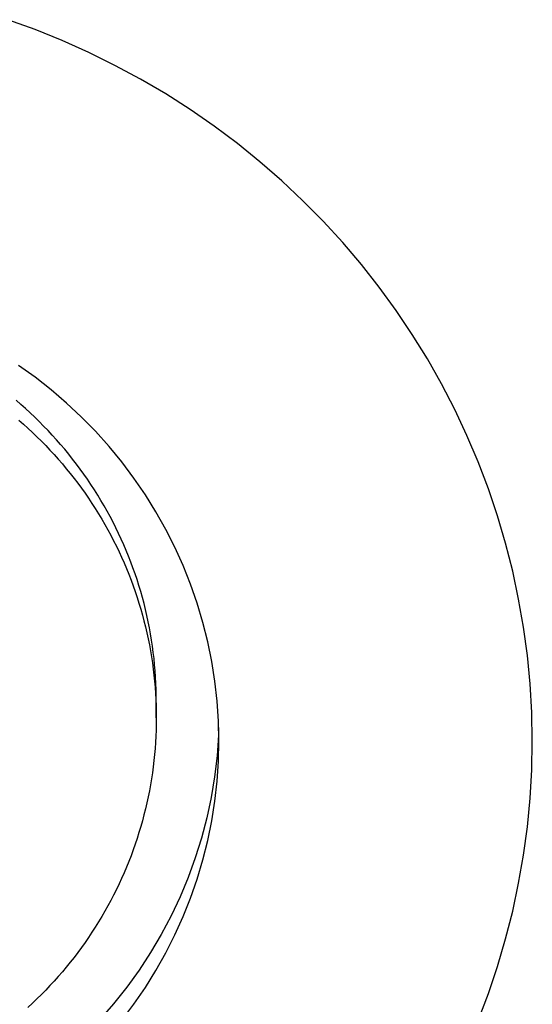
# Model space of a CAD drawing. Units: millimetres. Extents: x 0 to 420, y 0 to 297.
# Drawn here: x 169 to 172, y 232 to 238 of the extents above; entities that cross this region are included whole.
import ezdxf

# ---------------------------------------------------------------- set-up
doc = ezdxf.new("R2010")
doc.units = ezdxf.units.MM
doc.header["$LTSCALE"] = 23.1
doc.layers.add('607299103-000_CL', color=7, linetype='CONTINUOUS')
doc.layers.add('607386905-000_CL', color=7, linetype='CONTINUOUS')

msp = doc.modelspace()

# ---------------------------------------------------------------- linework, layer by layer
at = {"layer": '607299103-000_CL', "color": 7, "linetype": 'CONTINUOUS'}
msp.add_line((169.9838, 233.586), (169.9827, 233.5373), dxfattribs=at)
for points in [[(171.9858, 233.4991), (171.9823, 233.6817), (171.9718, 233.8636), (171.9544, 234.0448), (171.93, 234.2255), (171.8986, 234.4055), (171.8604, 234.5839), (171.8154, 234.7607), (171.7637, 234.9359), (171.7053, 235.1089), (171.6402, 235.2799), (171.5685, 235.4486), (171.4905, 235.6143), (171.4064, 235.7769), (171.316, 235.9364), (171.2196, 236.0923), (171.1171, 236.2449), (171.0086, 236.3939), (170.8948, 236.5386), (170.7756, 236.6788), (170.6511, 236.8146), (170.5215, 236.9458), (170.3868, 237.0723), (170.2471, 237.194), (170.1031, 237.3104), (169.9549, 237.4212), (169.8025, 237.5267), (169.6462, 237.6264), (169.486, 237.7205), (169.322, 237.8089), (169.1551, 237.891), (168.9853, 237.967), (168.8125, 238.0367), (168.6374, 238.1001)], [(169.9858, 233.4991), (169.9829, 233.627), (169.9744, 233.7543), (169.9602, 233.8808), (169.9402, 234.0069), (169.9147, 234.1322), (169.8836, 234.2561), (169.847, 234.3785), (169.8049, 234.4995), (169.7575, 234.6183), (169.7048, 234.7351), (169.6468, 234.8496), (169.5839, 234.9615), (169.516, 235.0705), (169.4432, 235.1767), (169.3659, 235.2796), (169.284, 235.379), (169.1976, 235.4751), (169.1071, 235.5672), (169.0126, 235.6554), (168.9141, 235.7396), (168.8121, 235.8195), (168.7066, 235.8948)], [(169.9827, 233.5373), (169.9734, 233.4044), (169.9579, 233.2721), (169.9362, 233.1407), (169.9084, 233.0103), (169.8746, 232.8813), (169.8347, 232.7539), (169.789, 232.6285), (169.7375, 232.5052), (169.6802, 232.3843), (169.6174, 232.2661), (169.5491, 232.1507), (169.4755, 232.0386), (169.3967, 231.9298), (169.313, 231.8246), (169.2244, 231.7233)], [(169.3659, 231.7186), (169.4432, 231.8214), (169.516, 231.9277), (169.5839, 232.0367), (169.6468, 232.1485), (169.7048, 232.2631), (169.7575, 232.3798), (169.8049, 232.4987), (169.847, 232.6196), (169.8836, 232.7421), (169.9147, 232.866), (169.9402, 232.9913), (169.9602, 233.1173), (169.9744, 233.2438), (169.9829, 233.3711), (169.9858, 233.4991)], [(171.6402, 231.7183), (171.7053, 231.8892), (171.7637, 232.0622), (171.8154, 232.2374), (171.8604, 232.4142), (171.8986, 232.5926), (171.93, 232.7726), (171.9544, 232.9533), (171.9718, 233.1345), (171.9823, 233.3164), (171.9858, 233.4991)]]:
    msp.add_lwpolyline(points, dxfattribs=at)
at = {"layer": '607386905-000_CL', "color": 7, "linetype": 'CONTINUOUS'}
msp.add_line((169.5858, 233.6475), (169.5858, 233.7588), dxfattribs=at)
for points in [[(169.5858, 233.7588), (169.5856, 233.7885), (169.5848, 233.8281), (169.5834, 233.8677), (169.5814, 233.9073), (169.5787, 233.9468), (169.5753, 233.9863), (169.5714, 234.0257), (169.5668, 234.0651), (169.5615, 234.1044), (169.5557, 234.1436), (169.5492, 234.1827), (169.5421, 234.2217), (169.5344, 234.2606), (169.526, 234.2994), (169.517, 234.338), (169.5074, 234.3765), (169.4972, 234.4148), (169.4864, 234.453), (169.475, 234.491), (169.4629, 234.5289), (169.4503, 234.5665), (169.437, 234.604), (169.4232, 234.6412), (169.4087, 234.6783), (169.3937, 234.7151), (169.3781, 234.7516), (169.3619, 234.788), (169.3451, 234.8241), (169.3277, 234.8599), (169.3098, 234.8954), (169.2913, 234.9307), (169.2722, 234.9657), (169.2526, 235.0004), (169.2324, 235.0348), (169.2117, 235.0688), (169.1904, 235.1026), (169.1686, 235.136), (169.1462, 235.1691), (169.1234, 235.2019), (169.1, 235.2343), (169.076, 235.2663), (169.0516, 235.2979), (169.0267, 235.3292), (169.0013, 235.3601), (168.9754, 235.3907), (168.949, 235.4208), (168.9221, 235.4505), (168.8947, 235.4798), (168.8669, 235.5087), (168.8386, 235.5371), (168.8099, 235.5651), (168.7807, 235.5927), (168.7511, 235.6198), (168.721, 235.6465), (168.6905, 235.6727)], [(168.7076, 235.5468), (168.7374, 235.5207), (168.7668, 235.4942), (168.7958, 235.4673), (168.8243, 235.4399), (168.8524, 235.4121), (168.88, 235.3838), (168.9072, 235.3552), (168.934, 235.3261), (168.9603, 235.2967), (168.9861, 235.2668), (169.0114, 235.2366), (169.0363, 235.206), (169.0607, 235.1751), (169.0845, 235.1437), (169.1079, 235.112), (169.1308, 235.08), (169.1532, 235.0476), (169.175, 235.0149), (169.1964, 234.9819), (169.2172, 234.9485), (169.2375, 234.9149), (169.2572, 234.8809), (169.2764, 234.8467), (169.2951, 234.8122), (169.3132, 234.7774), (169.3308, 234.7423), (169.3478, 234.7069), (169.3643, 234.6714), (169.3802, 234.6355), (169.3955, 234.5995), (169.4102, 234.5632), (169.4244, 234.5267), (169.438, 234.4899), (169.451, 234.453), (169.4635, 234.4159), (169.4753, 234.3786), (169.4866, 234.3412), (169.4972, 234.3035), (169.5073, 234.2658), (169.5168, 234.2278), (169.5256, 234.1898), (169.5339, 234.1516), (169.5415, 234.1133), (169.5486, 234.0748), (169.555, 234.0363), (169.5609, 233.9977), (169.5661, 233.959), (169.5707, 233.9202), (169.5747, 233.8814), (169.5781, 233.8425), (169.5809, 233.8035), (169.583, 233.7646), (169.5846, 233.7255), (169.5855, 233.6865), (169.5858, 233.6475)], [(169.5858, 233.6475), (169.5855, 233.6085), (169.5846, 233.5694), (169.583, 233.5304), (169.5809, 233.4914), (169.5781, 233.4525), (169.5747, 233.4136), (169.5707, 233.3748), (169.5661, 233.336), (169.5609, 233.2973), (169.555, 233.2587), (169.5486, 233.2201), (169.5415, 233.1817), (169.5339, 233.1434), (169.5256, 233.1052), (169.5168, 233.0671), (169.5073, 233.0292), (169.4972, 232.9914), (169.4866, 232.9538), (169.4753, 232.9163), (169.4635, 232.8791), (169.451, 232.8419), (169.438, 232.805), (169.4244, 232.7683), (169.4102, 232.7318), (169.3955, 232.6955), (169.3802, 232.6595), (169.3643, 232.6236), (169.3478, 232.588), (169.3308, 232.5527), (169.3132, 232.5176), (169.2951, 232.4828), (169.2764, 232.4483), (169.2572, 232.414), (169.2375, 232.3801), (169.2172, 232.3464), (169.1964, 232.3131), (169.175, 232.2801), (169.1532, 232.2473), (169.1308, 232.215), (169.1079, 232.1829), (169.0845, 232.1513), (169.0607, 232.1199), (169.0363, 232.089), (169.0114, 232.0584), (168.9861, 232.0281), (168.9603, 231.9983), (168.934, 231.9688), (168.9072, 231.9398), (168.88, 231.9112), (168.8524, 231.8829), (168.8243, 231.8551)], [(168.8243, 231.8551), (168.7958, 231.8277), (168.7668, 231.8008)]]:
    msp.add_lwpolyline(points, dxfattribs=at)

doc.saveas('drawing.dxf')
